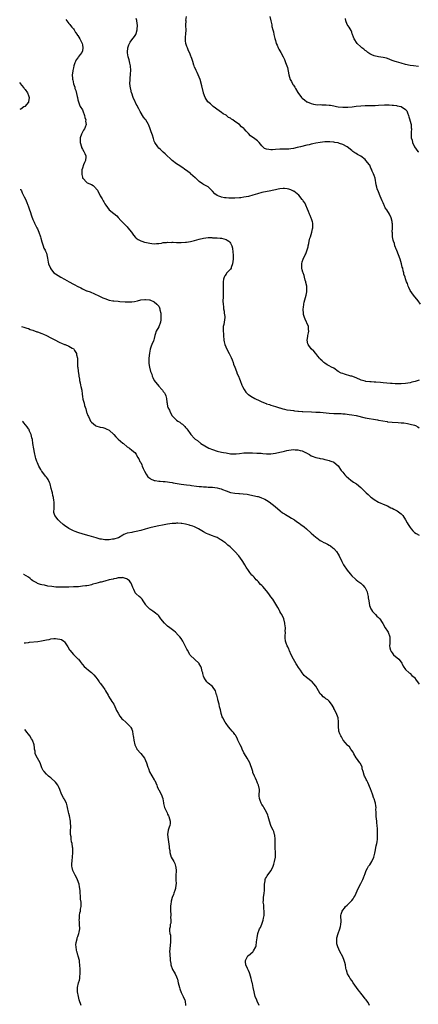
# Model space of a CAD drawing. Units: inches. Extents: x 2504236 to 2505000, y 1557000 to 1560000.
# Drawn here: x 2504239 to 2504417, y 1559151 to 1559590 of the extents above; entities that cross this region are included whole.
import ezdxf

# ---------------------------------------------------------------- set-up
doc = ezdxf.new("R2010")
doc.units = ezdxf.units.IN
doc.header["$MEASUREMENT"] = 0
doc.layers.add('LD25021557_10ft', color=132, linetype='Continuous')

msp = doc.modelspace()

# ---------------------------------------------------------------- linework, layer by layer
at = {"layer": 'LD25021557_10ft'}
for points, elevation in [([(2504259.68, 1559589.68), (2504261, 1559587.92), (2504261.38, 1559587.38), (2504261.72, 1559587), (2504262.27, 1559586.27), (2504263, 1559585.48), (2504263.31, 1559585), (2504263.92, 1559583.92), (2504264.67, 1559583), (2504264.76, 1559582.76), (2504265, 1559582.48), (2504265.83, 1559581), (2504266.77, 1559579.23), (2504266.86, 1559579), (2504267, 1559578.41), (2504267.2, 1559577), (2504267, 1559575.78), (2504266.71, 1559575), (2504265.96, 1559574.04), (2504265.14, 1559572.86), (2504265, 1559572.59), (2504264.23, 1559571.77), (2504263.97, 1559571), (2504263.62, 1559570.38), (2504263.25, 1559569), (2504263, 1559568.21), (2504262.71, 1559567), (2504262.71, 1559566.71), (2504262.49, 1559565), (2504262.54, 1559563.46), (2504262.64, 1559563), (2504262.75, 1559562.75), (2504263.01, 1559561), (2504263.6, 1559559.6), (2504263.68, 1559559), (2504264.1, 1559558.1), (2504264.67, 1559555.33), (2504264.77, 1559555), (2504265, 1559553.92), (2504265.22, 1559553), (2504265.72, 1559551.72), (2504266.07, 1559551), (2504267, 1559549.48), (2504267.25, 1559549), (2504268, 1559547), (2504268.08, 1559546.08), (2504268.53, 1559545), (2504268.44, 1559544.44), (2504268.71, 1559543), (2504268.27, 1559541.73), (2504267.95, 1559541), (2504267.55, 1559540.45), (2504266.77, 1559539), (2504266.67, 1559538.67), (2504266.03, 1559537), (2504266, 1559536), (2504266.01, 1559535), (2504266.57, 1559533), (2504266.68, 1559532.68), (2504267, 1559531.94), (2504267.62, 1559531), (2504268.05, 1559530.05), (2504268.58, 1559529), (2504268.55, 1559528.55), (2504268.39, 1559527), (2504267.95, 1559526.05), (2504267.51, 1559525), (2504267, 1559523.56), (2504266.83, 1559522.83), (2504266.72, 1559521), (2504266.75, 1559520.75), (2504267, 1559519.48), (2504267.1, 1559519.1), (2504267.15, 1559519), (2504269, 1559517.07), (2504269.12, 1559517), (2504271, 1559516.19), (2504271.78, 1559515.78), (2504272.54, 1559515), (2504272.81, 1559514.81), (2504273, 1559514.53), (2504273.71, 1559513.71), (2504275, 1559511.24), (2504275.85, 1559509.85), (2504276.25, 1559509), (2504276.54, 1559508.54), (2504277, 1559507.64), (2504277.41, 1559507), (2504278.93, 1559505), (2504279, 1559504.92), (2504281, 1559503.36), (2504282.3, 1559502.3), (2504283, 1559501.6), (2504284.2, 1559500.2), (2504285.16, 1559499.16), (2504286.16, 1559498.16), (2504287, 1559497.35), (2504287.32, 1559497), (2504288.85, 1559495), (2504289.71, 1559493.71), (2504290.67, 1559492.67), (2504291, 1559492.4), (2504291.82, 1559491.82), (2504293.12, 1559491.12), (2504293.45, 1559491), (2504294.63, 1559490.63), (2504295.55, 1559490.45), (2504297, 1559490.11), (2504297.96, 1559490.04), (2504299, 1559489.91), (2504299.98, 1559490.02), (2504301, 1559490.06), (2504302.21, 1559490.21), (2504303, 1559490.38), (2504304.46, 1559490.46), (2504305, 1559490.55), (2504306.5, 1559490.5), (2504307, 1559490.54), (2504307.46, 1559490.54), (2504309, 1559490.46), (2504311, 1559490.43), (2504313, 1559490.54), (2504313.41, 1559490.59), (2504315.13, 1559490.87), (2504317, 1559491.33), (2504319, 1559491.9), (2504321, 1559492.4), (2504323, 1559492.64), (2504324.61, 1559492.61), (2504325, 1559492.58), (2504326.54, 1559492.54), (2504327, 1559492.47), (2504328.43, 1559492.43), (2504329, 1559492.32), (2504330.09, 1559492.09), (2504331, 1559491.77), (2504331.51, 1559491.51), (2504332.25, 1559491), (2504332.63, 1559490.63), (2504333, 1559490.12), (2504333.6, 1559489), (2504333.87, 1559487.87), (2504334.07, 1559486.07), (2504334.13, 1559485), (2504334.18, 1559483), (2504334.04, 1559482.04), (2504333.94, 1559481), (2504333.33, 1559479.33), (2504333.24, 1559479), (2504333, 1559478.57), (2504331.24, 1559476.76), (2504331, 1559476.42), (2504330.44, 1559475.56), (2504330.19, 1559475), (2504329.92, 1559474.08), (2504329.76, 1559473), (2504329.7, 1559469.7), (2504329.76, 1559469), (2504329.8, 1559468.2), (2504329.71, 1559467), (2504329.68, 1559465.68), (2504329.65, 1559465), (2504329.61, 1559464.39), (2504329.69, 1559463), (2504329.85, 1559461.85), (2504329.88, 1559461), (2504330.11, 1559459.89), (2504330.24, 1559459), (2504330.44, 1559457.56), (2504330.45, 1559457), (2504330.13, 1559455), (2504329.99, 1559453.99), (2504329.76, 1559453), (2504329.7, 1559452.3), (2504329.72, 1559451), (2504329.81, 1559449.81), (2504329.84, 1559449), (2504330.05, 1559447), (2504330.22, 1559446.22), (2504330.5, 1559445), (2504331.36, 1559443), (2504332.45, 1559441), (2504333.3, 1559439.3), (2504333.7, 1559438.3), (2504334.19, 1559437), (2504334.34, 1559436.34), (2504334.91, 1559435), (2504335.71, 1559433), (2504336.04, 1559432.04), (2504336.53, 1559431), (2504337, 1559429.76), (2504337.26, 1559429), (2504338.05, 1559427), (2504338.36, 1559426.36), (2504339.08, 1559425), (2504339.87, 1559423.87), (2504340.68, 1559423), (2504341, 1559422.74), (2504342.02, 1559422.02), (2504343.87, 1559421), (2504346.05, 1559419.95), (2504347, 1559419.52), (2504348.82, 1559418.82), (2504349, 1559418.73), (2504350.36, 1559418.36), (2504351, 1559418.13), (2504353, 1559417.51), (2504354.41, 1559417), (2504354.86, 1559416.86), (2504355, 1559416.82), (2504356.38, 1559416.38), (2504357, 1559416.27), (2504358.03, 1559416.03), (2504359.77, 1559415.77), (2504361, 1559415.63), (2504361.54, 1559415.54), (2504363, 1559415.42), (2504363.36, 1559415.36), (2504365, 1559415.29), (2504365.26, 1559415.26), (2504369.11, 1559415.11), (2504371, 1559415.02), (2504373, 1559414.89), (2504377, 1559414.55), (2504379, 1559414.42), (2504379.58, 1559414.42), (2504382.29, 1559414.29), (2504383, 1559414.27), (2504384.14, 1559414.14), (2504385, 1559414.08), (2504385.93, 1559413.93), (2504387, 1559413.81), (2504389, 1559413.45), (2504393, 1559412.49), (2504398.49, 1559411.51), (2504399, 1559411.43), (2504400.91, 1559411.09), (2504402.78, 1559410.78), (2504403, 1559410.72), (2504405, 1559410.44), (2504407.7, 1559410.3), (2504409, 1559410.28), (2504410.18, 1559410.18), (2504411.91, 1559409.91), (2504413, 1559409.68), (2504415, 1559409.17), (2504415.39, 1559409), (2504416.41, 1559408.41), (2504417, 1559408.02)], 7420), ([(2504417, 1559429.19), (2504415.34, 1559428.66), (2504413.76, 1559428.24), (2504413, 1559428.05), (2504411, 1559427.7), (2504409, 1559427.56), (2504407, 1559427.56), (2504406.42, 1559427.58), (2504405, 1559427.67), (2504404.27, 1559427.73), (2504401, 1559428.05), (2504399.87, 1559428.13), (2504397.72, 1559428.28), (2504397, 1559428.3), (2504395.6, 1559428.4), (2504395, 1559428.43), (2504393.35, 1559428.65), (2504393, 1559428.69), (2504391.85, 1559429), (2504391.21, 1559429.21), (2504389, 1559430.17), (2504387, 1559430.9), (2504386.58, 1559431), (2504383.82, 1559431.82), (2504383, 1559432.09), (2504382.35, 1559432.35), (2504381.03, 1559433.03), (2504379, 1559434.46), (2504378.01, 1559435), (2504377, 1559435.63), (2504376.08, 1559436.08), (2504375, 1559436.74), (2504374.61, 1559437), (2504373.79, 1559437.79), (2504373, 1559438.6), (2504372.82, 1559438.82), (2504372.62, 1559439), (2504371.92, 1559439.92), (2504371, 1559440.99), (2504370.08, 1559442.08), (2504369, 1559443.17), (2504367.6, 1559445), (2504367.43, 1559445.43), (2504367.09, 1559447), (2504367.42, 1559448.58), (2504367.46, 1559449), (2504367.76, 1559450.24), (2504367.88, 1559451), (2504367.78, 1559451.78), (2504367.7, 1559453), (2504367, 1559454.65), (2504366.87, 1559455), (2504366.31, 1559456.31), (2504365.98, 1559457), (2504365.58, 1559458.42), (2504365.45, 1559459), (2504365.35, 1559460.65), (2504365.37, 1559461), (2504365.45, 1559461.45), (2504365.62, 1559463), (2504365.86, 1559463.86), (2504366.12, 1559465), (2504366.73, 1559467), (2504367, 1559468.53), (2504367.07, 1559469), (2504366.96, 1559471), (2504366.6, 1559472.6), (2504366.53, 1559473), (2504366.32, 1559473.68), (2504365.96, 1559475), (2504365.78, 1559475.78), (2504365.31, 1559477), (2504365.28, 1559477.28), (2504365, 1559478.32), (2504364.85, 1559479), (2504364.82, 1559481), (2504365, 1559481.88), (2504365.31, 1559483), (2504366.25, 1559485), (2504366.53, 1559485.47), (2504367.55, 1559488.45), (2504367.57, 1559489), (2504367.96, 1559490.04), (2504368.03, 1559491), (2504368.38, 1559492.38), (2504368.6, 1559493), (2504369.18, 1559495), (2504369.5, 1559496.5), (2504369.63, 1559497), (2504369.7, 1559497.7), (2504369.69, 1559499), (2504369.57, 1559499.57), (2504369.13, 1559501), (2504369, 1559501.33), (2504368.44, 1559502.44), (2504368.2, 1559503), (2504367.75, 1559504.25), (2504367.32, 1559505.32), (2504366.62, 1559507), (2504366.05, 1559508.05), (2504365.41, 1559509), (2504365.26, 1559509.26), (2504365, 1559509.55), (2504363.48, 1559511.48), (2504361.21, 1559513.21), (2504361, 1559513.3), (2504359.84, 1559513.84), (2504359, 1559514.1), (2504358.27, 1559514.27), (2504357, 1559514.46), (2504356.46, 1559514.46), (2504355, 1559514.33), (2504354.16, 1559514.16), (2504353, 1559513.85), (2504351.52, 1559513.52), (2504351, 1559513.37), (2504347, 1559512.71), (2504345, 1559512.16), (2504343, 1559511.51), (2504341, 1559510.96), (2504339, 1559510.58), (2504337.61, 1559510.39), (2504337, 1559510.34), (2504335, 1559510.2), (2504334.17, 1559510.17), (2504333, 1559510.21), (2504332.21, 1559510.21), (2504331, 1559510.35), (2504330.38, 1559510.38), (2504329, 1559510.62), (2504328.69, 1559510.69), (2504327.75, 1559511), (2504327, 1559511.37), (2504326.07, 1559512.07), (2504325, 1559513.26), (2504324.14, 1559514.14), (2504323.25, 1559515), (2504323, 1559515.18), (2504321.81, 1559515.81), (2504321, 1559516.3), (2504320.55, 1559516.55), (2504319, 1559517.62), (2504317.48, 1559519), (2504317.25, 1559519.25), (2504315.24, 1559521), (2504315.13, 1559521.13), (2504315, 1559521.22), (2504314.04, 1559522.04), (2504312.52, 1559523), (2504311.71, 1559523.71), (2504311, 1559524.09), (2504310.49, 1559524.49), (2504309.66, 1559525), (2504309, 1559525.47), (2504307.07, 1559527), (2504303.9, 1559529.9), (2504303, 1559530.61), (2504301.77, 1559531.77), (2504301, 1559532.45), (2504300.57, 1559533), (2504299.27, 1559535), (2504299, 1559535.59), (2504298.65, 1559536.65), (2504298.18, 1559538.18), (2504297.96, 1559539), (2504297.7, 1559539.7), (2504297.25, 1559541), (2504296.6, 1559542.6), (2504296.4, 1559543), (2504295.25, 1559545), (2504295, 1559545.35), (2504294.28, 1559546.28), (2504292.74, 1559548.74), (2504292.1, 1559549.9), (2504291.54, 1559551), (2504291.39, 1559551.39), (2504291, 1559552.05), (2504290.7, 1559552.7), (2504290.55, 1559553), (2504289.7, 1559555), (2504289, 1559556.9), (2504288.96, 1559557), (2504288.61, 1559558.61), (2504288.47, 1559559), (2504288.33, 1559560.33), (2504288.21, 1559561), (2504288.23, 1559563), (2504288.29, 1559563.71), (2504288.45, 1559565), (2504288.49, 1559565.51), (2504288.65, 1559567), (2504288.48, 1559569), (2504288.17, 1559570.17), (2504287.78, 1559571.78), (2504287.45, 1559573), (2504287.15, 1559574.85), (2504287.14, 1559575), (2504287.18, 1559575.18), (2504287.28, 1559577), (2504287.68, 1559578.32), (2504288.35, 1559579.65), (2504289, 1559580.56), (2504290.16, 1559582.16), (2504290.79, 1559583), (2504291, 1559583.41), (2504291.4, 1559585), (2504291.37, 1559585.37), (2504291.53, 1559587), (2504291.31, 1559589), (2504291.27, 1559589.27), (2504291, 1559590.09)], 7410), ([(2504417.65, 1559463), (2504416.56, 1559464.56), (2504414.57, 1559467), (2504413.08, 1559469.08), (2504412.41, 1559470.41), (2504412.17, 1559471), (2504411.79, 1559472.21), (2504411.44, 1559473), (2504411, 1559474.33), (2504410.81, 1559475), (2504410.29, 1559476.29), (2504410.2, 1559477), (2504409.88, 1559477.88), (2504409.72, 1559479), (2504409.53, 1559479.53), (2504409.22, 1559481), (2504408.53, 1559483), (2504407.78, 1559485), (2504407.09, 1559486.91), (2504407.06, 1559487.06), (2504407, 1559487.21), (2504406.26, 1559489), (2504406.02, 1559490.02), (2504405.55, 1559491), (2504405.48, 1559491.48), (2504405.12, 1559493), (2504405.1, 1559494.9), (2504405.07, 1559495.07), (2504405.16, 1559497), (2504405.13, 1559498.87), (2504405.08, 1559499.08), (2504405, 1559499.75), (2504404.79, 1559500.79), (2504404.76, 1559501), (2504404.6, 1559501.4), (2504403.87, 1559503), (2504402.62, 1559505), (2504401.91, 1559505.91), (2504401.52, 1559507), (2504401.32, 1559507.32), (2504401, 1559508.07), (2504400.68, 1559508.68), (2504400.59, 1559509), (2504400.06, 1559510.06), (2504399.7, 1559511), (2504398.86, 1559513), (2504398.38, 1559514.38), (2504398.19, 1559515), (2504397.95, 1559516.05), (2504397.38, 1559519), (2504397, 1559520.28), (2504396.75, 1559521), (2504396.14, 1559522.14), (2504395.86, 1559523), (2504395.55, 1559523.55), (2504395, 1559524.83), (2504394.9, 1559525), (2504393.31, 1559527), (2504393, 1559527.3), (2504391, 1559528.81), (2504390.7, 1559529), (2504389.63, 1559529.63), (2504389, 1559530.06), (2504388.37, 1559530.37), (2504387.49, 1559531), (2504387, 1559531.39), (2504384.94, 1559532.94), (2504383, 1559534.07), (2504381.52, 1559534.48), (2504381, 1559534.72), (2504379.49, 1559535), (2504379, 1559535.06), (2504377.19, 1559535.19), (2504376.83, 1559535.17), (2504375, 1559535.16), (2504373, 1559535), (2504371, 1559534.64), (2504369.68, 1559534.32), (2504369, 1559534.2), (2504368.06, 1559533.94), (2504367, 1559533.71), (2504364.12, 1559533), (2504362.68, 1559532.68), (2504361, 1559532.34), (2504359.81, 1559532.19), (2504359, 1559532.03), (2504357.96, 1559531.96), (2504357, 1559531.96), (2504355, 1559531.98), (2504353, 1559531.83), (2504351.67, 1559531.67), (2504351, 1559531.65), (2504350.11, 1559531.89), (2504349, 1559531.94), (2504348.2, 1559532.2), (2504347.47, 1559533), (2504347, 1559533.5), (2504345.77, 1559535), (2504345.35, 1559535.35), (2504345, 1559535.68), (2504343.27, 1559537), (2504343.1, 1559537.1), (2504343, 1559537.19), (2504341.91, 1559537.91), (2504341, 1559538.92), (2504339.92, 1559539.92), (2504339.11, 1559541), (2504339, 1559541.12), (2504337.94, 1559541.94), (2504337, 1559543), (2504335, 1559544.34), (2504334.1, 1559545), (2504333.39, 1559545.39), (2504333, 1559545.69), (2504332.12, 1559546.12), (2504331, 1559547.07), (2504329.76, 1559547.76), (2504329, 1559548.34), (2504327.94, 1559549), (2504325.22, 1559551), (2504325.11, 1559551.11), (2504325, 1559551.2), (2504324.12, 1559552.12), (2504322.97, 1559553), (2504321.76, 1559555), (2504321, 1559556.89), (2504320.95, 1559557.05), (2504320.17, 1559560.17), (2504319.42, 1559563), (2504318.66, 1559565), (2504318.13, 1559566.13), (2504317.65, 1559567), (2504317.48, 1559567.48), (2504317, 1559568.43), (2504316.75, 1559569), (2504316.61, 1559569.39), (2504316.16, 1559571), (2504315.71, 1559572.29), (2504315.53, 1559573), (2504315.4, 1559573.4), (2504315, 1559574.23), (2504314.2, 1559576.2), (2504313.81, 1559577), (2504313.61, 1559577.61), (2504313.1, 1559579), (2504313, 1559580.17), (2504312.95, 1559581), (2504313, 1559581.88), (2504313.11, 1559583.11), (2504313.2, 1559585), (2504313.16, 1559586.84), (2504313.12, 1559587.12), (2504313.18, 1559589), (2504313.16, 1559589.16), (2504313.33, 1559591)], 7400), ([(2504350.51, 1559591), (2504350.97, 1559589), (2504351.34, 1559587.34), (2504351.46, 1559586.54), (2504351.84, 1559585), (2504352.13, 1559584.13), (2504352.35, 1559583), (2504352.75, 1559581.25), (2504353, 1559580.28), (2504353.39, 1559579), (2504353.74, 1559578.26), (2504354.27, 1559577), (2504354.5, 1559576.5), (2504355.39, 1559575), (2504356.46, 1559573), (2504357, 1559571.88), (2504357.37, 1559571), (2504357.54, 1559570.46), (2504358.09, 1559569), (2504358.32, 1559568.32), (2504359, 1559565), (2504359.65, 1559563), (2504360.1, 1559562.1), (2504360.81, 1559560.8), (2504361, 1559560.48), (2504361.59, 1559559.59), (2504361.95, 1559559), (2504363, 1559557.25), (2504364.67, 1559555), (2504365, 1559554.64), (2504365.93, 1559553.93), (2504367, 1559553.07), (2504367.15, 1559553), (2504369, 1559552.24), (2504370.01, 1559552.01), (2504371.77, 1559551.77), (2504373, 1559551.78), (2504373.71, 1559551.71), (2504375, 1559551.75), (2504375.66, 1559551.66), (2504377, 1559551.59), (2504377.49, 1559551.49), (2504379, 1559551.25), (2504380.27, 1559551), (2504381, 1559550.88), (2504383, 1559550.68), (2504385, 1559550.66), (2504385.33, 1559550.67), (2504387.18, 1559550.82), (2504389, 1559551.03), (2504391, 1559551.22), (2504393, 1559551.35), (2504395, 1559551.42), (2504395.42, 1559551.42), (2504397.47, 1559551.47), (2504399, 1559551.53), (2504401.67, 1559551.67), (2504403.68, 1559551.68), (2504405, 1559551.58), (2504405.55, 1559551.55), (2504407, 1559551.34), (2504407.31, 1559551.31), (2504408.97, 1559551), (2504411, 1559549.69), (2504411.52, 1559549), (2504411.81, 1559548.19), (2504412.27, 1559547), (2504412.41, 1559546.41), (2504412.89, 1559545), (2504412.9, 1559544.9), (2504413.42, 1559543), (2504413.51, 1559541.51), (2504413.63, 1559541), (2504413.49, 1559539.49), (2504413.52, 1559537.52), (2504413.48, 1559537), (2504413.94, 1559535.94), (2504414.05, 1559535), (2504415.04, 1559533), (2504416.5, 1559531), (2504416.73, 1559530.73)], 7390), ([(2504416.69, 1559568.69), (2504414.49, 1559569), (2504413, 1559569.23), (2504411, 1559569.64), (2504409, 1559570.19), (2504407, 1559570.78), (2504406.36, 1559571), (2504405, 1559571.49), (2504403, 1559572.26), (2504402.43, 1559572.43), (2504401, 1559572.81), (2504399, 1559573.12), (2504397, 1559573.56), (2504395.98, 1559573.98), (2504395, 1559574.44), (2504394.15, 1559575), (2504393.52, 1559575.52), (2504393, 1559575.87), (2504392.43, 1559576.43), (2504391.52, 1559577), (2504391.28, 1559577.28), (2504391, 1559577.51), (2504389.41, 1559579), (2504388.08, 1559581), (2504387.83, 1559581.83), (2504387.34, 1559583), (2504387.26, 1559583.26), (2504387, 1559583.99), (2504386.76, 1559584.76), (2504385.81, 1559586.19), (2504385, 1559587.51), (2504384.4, 1559589), (2504384.18, 1559590.18)], 7380), ([(2504239.07, 1559561.62), (2504239.51, 1559561.01), (2504239.87, 1559560.42), (2504241, 1559559.19), (2504241.14, 1559559), (2504241.53, 1559558.47), (2504242.52, 1559557), (2504243, 1559555.84), (2504243.3, 1559555), (2504243.05, 1559553), (2504243, 1559552.92), (2504241.3, 1559551), (2504241, 1559550.74), (2504239.52, 1559549.82), (2504239.17, 1559549.57)], 7430), ([(2504239.45, 1559514.15), (2504239.5, 1559514.04), (2504239.82, 1559513.39), (2504240.03, 1559513.01), (2504240.24, 1559512.51), (2504241, 1559511.11), (2504241.11, 1559510.89), (2504241.98, 1559509), (2504242.23, 1559508.23), (2504242.78, 1559507), (2504242.83, 1559506.83), (2504243, 1559506.35), (2504243.44, 1559505), (2504243.69, 1559504.31), (2504244.34, 1559502.34), (2504245, 1559500.67), (2504245.49, 1559499.49), (2504245.75, 1559499), (2504246.15, 1559498.15), (2504246.75, 1559497), (2504247, 1559496.47), (2504247.61, 1559495), (2504248.3, 1559493), (2504248.44, 1559492.44), (2504249, 1559490.71), (2504249.36, 1559489.36), (2504249.58, 1559489), (2504249.9, 1559487.9), (2504250.5, 1559487), (2504250.59, 1559486.59), (2504251, 1559485.65), (2504251.24, 1559485), (2504251.43, 1559483.43), (2504251.72, 1559481.72), (2504251.9, 1559481), (2504252.76, 1559479), (2504252.87, 1559478.87), (2504253, 1559478.66), (2504253.75, 1559477.75), (2504254.33, 1559477), (2504255, 1559476.52), (2504257.36, 1559475), (2504259, 1559474.18), (2504261.13, 1559472.87), (2504263, 1559471.88), (2504263.59, 1559471.59), (2504264.73, 1559471), (2504266.26, 1559470.26), (2504267, 1559469.87), (2504267.6, 1559469.6), (2504268.83, 1559469), (2504269, 1559468.92), (2504270.43, 1559468.43), (2504272.4, 1559467.6), (2504273, 1559467.37), (2504273.74, 1559467), (2504276.14, 1559465.86), (2504277, 1559465.47), (2504279, 1559464.77), (2504280.53, 1559464.53), (2504281, 1559464.42), (2504283, 1559464.28), (2504283.76, 1559464.24), (2504286.03, 1559464.03), (2504287, 1559463.99), (2504287.95, 1559464.05), (2504289, 1559464.05), (2504290.25, 1559464.25), (2504291.53, 1559464.47), (2504293, 1559464.86), (2504294.88, 1559465.12), (2504295, 1559465.14), (2504295.14, 1559465.14), (2504296.91, 1559464.91), (2504297, 1559464.89), (2504299, 1559464.01), (2504300.21, 1559463), (2504300.62, 1559462.62), (2504301, 1559462.05), (2504301.39, 1559461.39), (2504301.49, 1559461), (2504301.57, 1559460.43), (2504301.92, 1559459), (2504301.99, 1559458.01), (2504302.02, 1559457), (2504302.03, 1559455.97), (2504301.8, 1559455), (2504301.03, 1559452.97), (2504299.9, 1559451), (2504299.47, 1559449.47), (2504299.32, 1559449), (2504299, 1559447.8), (2504298.85, 1559447.15), (2504298.82, 1559447), (2504298.73, 1559446.73), (2504298.02, 1559445), (2504297.66, 1559444.34), (2504297.24, 1559443), (2504296.84, 1559441.16), (2504296.62, 1559439), (2504296.59, 1559437.41), (2504296.6, 1559437), (2504296.68, 1559436.68), (2504296.85, 1559435), (2504297.4, 1559433), (2504297.88, 1559431.88), (2504298.1, 1559431), (2504298.4, 1559430.4), (2504299, 1559428.99), (2504301, 1559426.53), (2504302.47, 1559425), (2504302.71, 1559424.71), (2504303, 1559424.2), (2504303.58, 1559423.58), (2504303.94, 1559423), (2504304.26, 1559422.26), (2504304.53, 1559421), (2504304.63, 1559419.37), (2504304.71, 1559419), (2504304.79, 1559418.79), (2504305, 1559417.48), (2504305.12, 1559417.12), (2504305.13, 1559417), (2504305.87, 1559415.87), (2504306.11, 1559415), (2504307, 1559413.37), (2504307.2, 1559413.2), (2504307.3, 1559413), (2504309, 1559411.36), (2504309.51, 1559411), (2504310.47, 1559410.47), (2504311, 1559409.88), (2504311.57, 1559409.57), (2504312.18, 1559409), (2504312.64, 1559408.64), (2504313, 1559408.08), (2504313.54, 1559407.54), (2504314, 1559407), (2504315, 1559405.49), (2504315.4, 1559405), (2504317, 1559403.28), (2504317.27, 1559403), (2504318.31, 1559402.31), (2504319.76, 1559401), (2504323.32, 1559399), (2504325, 1559398.31), (2504327, 1559397.65), (2504329, 1559397.19), (2504329.92, 1559397), (2504331, 1559396.79), (2504333, 1559396.46), (2504333.56, 1559396.44), (2504335, 1559396.36), (2504335.57, 1559396.43), (2504337, 1559396.55), (2504339, 1559396.8), (2504341, 1559396.9), (2504342.86, 1559396.86), (2504344.78, 1559396.78), (2504346.64, 1559396.64), (2504347.39, 1559396.61), (2504349, 1559396.48), (2504350.47, 1559396.47), (2504351, 1559396.48), (2504353, 1559396.7), (2504355, 1559397.1), (2504356.51, 1559397.49), (2504357, 1559397.58), (2504358.14, 1559397.86), (2504359, 1559398.02), (2504361, 1559398.28), (2504361.77, 1559398.23), (2504363, 1559398.25), (2504364.08, 1559397.92), (2504365, 1559397.74), (2504366.48, 1559397), (2504366.82, 1559396.82), (2504367, 1559396.68), (2504368.12, 1559396.12), (2504369, 1559395.51), (2504369.42, 1559395.42), (2504371, 1559394.8), (2504372.54, 1559394.54), (2504373, 1559394.41), (2504374.2, 1559394.2), (2504375, 1559393.96), (2504375.8, 1559393.8), (2504377, 1559393.39), (2504377.31, 1559393.31), (2504378.21, 1559393), (2504378.81, 1559392.81), (2504379, 1559392.64), (2504381, 1559391.02), (2504382.32, 1559389), (2504383, 1559388.24), (2504383.99, 1559387), (2504384.53, 1559386.53), (2504385.54, 1559385.54), (2504386.65, 1559384.65), (2504387.84, 1559383.84), (2504389.09, 1559383), (2504391, 1559381.43), (2504391.44, 1559381), (2504392.27, 1559380.27), (2504393, 1559379.47), (2504393.47, 1559379), (2504394.32, 1559378.32), (2504395, 1559377.63), (2504395.35, 1559377.35), (2504395.76, 1559377), (2504397, 1559376.05), (2504399, 1559374.88), (2504401.74, 1559373.74), (2504403, 1559373.26), (2504404.46, 1559372.46), (2504405, 1559372.25), (2504405.77, 1559371.77), (2504407, 1559371.17), (2504407.1, 1559371.1), (2504407.27, 1559371), (2504409, 1559369.76), (2504409.4, 1559369.4), (2504409.72, 1559369), (2504411, 1559367.09), (2504411.75, 1559365.75), (2504412.15, 1559365), (2504413, 1559363.66), (2504413.54, 1559363), (2504414.22, 1559362.22), (2504415, 1559361.37), (2504415.71, 1559361), (2504417, 1559360.2)], 7430), ([(2504239.94, 1559453.12), (2504241, 1559452.8), (2504242.32, 1559452.32), (2504243, 1559452.11), (2504243.78, 1559451.78), (2504245, 1559451.38), (2504246.74, 1559450.74), (2504247, 1559450.66), (2504249, 1559449.89), (2504249.63, 1559449.63), (2504251, 1559449.04), (2504253, 1559448.08), (2504255, 1559446.99), (2504256.32, 1559446.32), (2504257, 1559445.88), (2504257.64, 1559445.64), (2504259, 1559445.09), (2504259.35, 1559445), (2504261, 1559444.37), (2504262.53, 1559443.47), (2504263, 1559443.22), (2504263.22, 1559443), (2504263.56, 1559442.44), (2504264.37, 1559441), (2504264.45, 1559440.45), (2504264.82, 1559439), (2504264.8, 1559438.8), (2504264.84, 1559437), (2504264.85, 1559435.15), (2504264.87, 1559435), (2504264.91, 1559434.91), (2504265.07, 1559433), (2504265.38, 1559431.38), (2504265.36, 1559431), (2504265.69, 1559429.69), (2504265.74, 1559429), (2504265.96, 1559428.04), (2504266.24, 1559427), (2504266.38, 1559426.38), (2504266.71, 1559424.71), (2504266.87, 1559423), (2504266.9, 1559422.9), (2504267, 1559421.98), (2504267.19, 1559420.81), (2504267.74, 1559419), (2504268.01, 1559417.99), (2504268.51, 1559416.51), (2504268.88, 1559415), (2504269, 1559414.61), (2504269.51, 1559413.51), (2504269.7, 1559413), (2504270.37, 1559411.63), (2504270.7, 1559411), (2504271, 1559410.53), (2504272.79, 1559409), (2504273, 1559408.88), (2504275, 1559408.35), (2504276.11, 1559408.11), (2504277, 1559407.89), (2504277.6, 1559407.6), (2504279, 1559406.96), (2504281, 1559405.04), (2504281.92, 1559403.92), (2504282.94, 1559402.94), (2504284, 1559402), (2504285, 1559401.2), (2504285.3, 1559401), (2504287, 1559399.55), (2504287.96, 1559399), (2504289, 1559398.11), (2504290.44, 1559397), (2504291, 1559396.22), (2504291.56, 1559395), (2504292.13, 1559394.13), (2504292.65, 1559393), (2504292.82, 1559392.82), (2504293, 1559392.54), (2504293.55, 1559391.55), (2504293.71, 1559391), (2504294.16, 1559389.84), (2504294.69, 1559388.69), (2504295.39, 1559387.39), (2504296.23, 1559386.23), (2504297, 1559385.59), (2504297.34, 1559385.34), (2504299, 1559384.58), (2504299.44, 1559384.56), (2504301, 1559384.27), (2504301.72, 1559384.28), (2504303, 1559384.15), (2504303.9, 1559384.1), (2504305, 1559383.96), (2504305.79, 1559383.79), (2504307, 1559383.64), (2504307.51, 1559383.51), (2504309.19, 1559383.19), (2504311, 1559382.88), (2504313.38, 1559382.62), (2504315, 1559382.48), (2504315.61, 1559382.39), (2504317.91, 1559382.09), (2504319, 1559381.9), (2504320.15, 1559381.85), (2504321, 1559381.73), (2504322.29, 1559381.71), (2504323, 1559381.65), (2504325, 1559381.55), (2504327, 1559381.3), (2504328.1, 1559381), (2504328.78, 1559380.78), (2504329.48, 1559380.52), (2504331, 1559379.9), (2504333, 1559379.28), (2504335, 1559378.89), (2504336.75, 1559378.75), (2504337, 1559378.71), (2504338.62, 1559378.62), (2504340.4, 1559378.4), (2504341, 1559378.31), (2504343, 1559377.94), (2504345, 1559377.48), (2504345.38, 1559377.38), (2504346.55, 1559377), (2504346.88, 1559376.88), (2504348.22, 1559376.22), (2504349, 1559375.79), (2504350.25, 1559375), (2504352.96, 1559373), (2504355.11, 1559371.11), (2504356.23, 1559370.23), (2504357, 1559369.76), (2504357.44, 1559369.44), (2504359, 1559368.56), (2504360.15, 1559367.85), (2504361.46, 1559367), (2504362.36, 1559366.36), (2504363.58, 1559365.57), (2504364.36, 1559365), (2504365.85, 1559363.86), (2504366.79, 1559363), (2504369, 1559361.05), (2504371, 1559359.36), (2504371.22, 1559359.22), (2504371.47, 1559359), (2504373, 1559357.89), (2504373.59, 1559357.59), (2504374.54, 1559357), (2504375, 1559356.76), (2504376.21, 1559356.21), (2504377, 1559355.81), (2504377.48, 1559355.48), (2504378.61, 1559354.61), (2504379, 1559354.29), (2504380.15, 1559353), (2504381, 1559351.73), (2504381.42, 1559351), (2504382.55, 1559348.55), (2504383.39, 1559347), (2504385, 1559344.69), (2504386.33, 1559343), (2504387, 1559342.19), (2504388.63, 1559340.63), (2504389, 1559340.39), (2504389.79, 1559339.79), (2504391, 1559338.92), (2504392, 1559338), (2504392.87, 1559337), (2504393, 1559336.8), (2504393.88, 1559335), (2504394.09, 1559334.09), (2504394.36, 1559333), (2504394.4, 1559332.4), (2504394.57, 1559331), (2504394.93, 1559329), (2504395.51, 1559327.51), (2504395.87, 1559327), (2504396.28, 1559326.28), (2504397.24, 1559325.24), (2504397.58, 1559325), (2504398.26, 1559324.26), (2504399, 1559323.54), (2504399.59, 1559323), (2504400.56, 1559321.44), (2504400.91, 1559320.91), (2504401.95, 1559319), (2504403, 1559317.47), (2504403.26, 1559317), (2504403.93, 1559315), (2504403.94, 1559314.06), (2504403.98, 1559313), (2504403.95, 1559312.04), (2504403.9, 1559311), (2504404.05, 1559310.05), (2504404.3, 1559309), (2504404.52, 1559308.52), (2504405, 1559307.8), (2504405.67, 1559307), (2504407.99, 1559305), (2504409, 1559303.77), (2504409.28, 1559303.28), (2504409.48, 1559303), (2504409.89, 1559301.89), (2504411, 1559300.53), (2504412.64, 1559299), (2504412.83, 1559298.83), (2504413, 1559298.72), (2504413.85, 1559297.85), (2504414.89, 1559297), (2504415, 1559296.86), (2504415.74, 1559295.74), (2504416.36, 1559295), (2504416.57, 1559294.57), (2504417, 1559293.96)], 7440), ([(2504394.99, 1559150.99), (2504394.26, 1559152.26), (2504393.72, 1559153), (2504393.44, 1559153.44), (2504393, 1559153.95), (2504392.19, 1559155), (2504391, 1559156.44), (2504390.57, 1559157), (2504389.94, 1559157.94), (2504389.09, 1559159), (2504387.72, 1559161), (2504387, 1559162.08), (2504386.31, 1559163), (2504385.88, 1559163.88), (2504385.16, 1559165), (2504384.66, 1559166.66), (2504384.52, 1559167), (2504384.39, 1559167.61), (2504384.2, 1559169), (2504383.91, 1559170.09), (2504383.71, 1559171), (2504383, 1559172.55), (2504381.73, 1559175), (2504380.88, 1559177), (2504380.42, 1559178.42), (2504380.32, 1559179), (2504380.41, 1559179.59), (2504380.4, 1559181), (2504380.97, 1559183.03), (2504381.74, 1559185), (2504381.95, 1559186.05), (2504382.22, 1559187), (2504382.29, 1559188.29), (2504382.23, 1559189), (2504382.2, 1559190.2), (2504382.12, 1559191), (2504382.34, 1559191.66), (2504382.7, 1559193), (2504383, 1559193.43), (2504383.73, 1559194.27), (2504384.28, 1559195), (2504385, 1559195.6), (2504386.32, 1559197), (2504387, 1559197.62), (2504387.6, 1559198.4), (2504387.9, 1559199), (2504388.33, 1559199.67), (2504388.97, 1559201), (2504389.87, 1559203), (2504391, 1559205.21), (2504391.97, 1559207), (2504392.23, 1559207.77), (2504392.77, 1559209), (2504392.8, 1559209.2), (2504393.42, 1559211), (2504394.06, 1559212.06), (2504394.52, 1559213), (2504395, 1559213.59), (2504395.9, 1559215), (2504396.85, 1559217), (2504397, 1559217.5), (2504397.26, 1559218.74), (2504397.46, 1559219.46), (2504397.96, 1559222.04), (2504398.17, 1559223), (2504398.28, 1559223.72), (2504398.44, 1559225), (2504398.49, 1559226.49), (2504398.54, 1559227), (2504398.54, 1559229), (2504398.49, 1559229.51), (2504398.4, 1559231), (2504398.26, 1559232.26), (2504398.13, 1559233), (2504398.04, 1559234.04), (2504397.9, 1559235), (2504397.85, 1559236.15), (2504397.85, 1559237), (2504397.81, 1559238.19), (2504397.85, 1559239), (2504397.81, 1559239.81), (2504397.63, 1559241), (2504397.48, 1559241.48), (2504396.95, 1559242.95), (2504396.92, 1559243.08), (2504396.2, 1559245), (2504395.39, 1559247.39), (2504394.2, 1559250.2), (2504393.7, 1559251), (2504393.51, 1559251.5), (2504393, 1559252.49), (2504392.71, 1559253), (2504392.56, 1559253.44), (2504392.07, 1559255), (2504391.7, 1559256.3), (2504391.59, 1559257), (2504391.46, 1559257.46), (2504390.77, 1559258.77), (2504390.63, 1559259), (2504389.13, 1559261), (2504389, 1559261.2), (2504387.92, 1559263), (2504387.64, 1559263.64), (2504387, 1559264.46), (2504386.66, 1559265), (2504386.05, 1559266.05), (2504385, 1559266.8), (2504384.92, 1559266.92), (2504384.18, 1559267.82), (2504383.26, 1559269), (2504383, 1559269.36), (2504382.44, 1559270.44), (2504382.11, 1559271), (2504381.78, 1559271.78), (2504381.31, 1559273), (2504381.26, 1559273.26), (2504381.09, 1559275), (2504381.16, 1559276.84), (2504381.16, 1559277.16), (2504380.98, 1559279), (2504380.41, 1559280.41), (2504379.33, 1559282.67), (2504379.1, 1559283.1), (2504379, 1559283.38), (2504378.03, 1559285), (2504377, 1559286.39), (2504376.3, 1559287), (2504375.45, 1559287.45), (2504375, 1559287.84), (2504374.34, 1559288.34), (2504373.75, 1559289), (2504373, 1559289.7), (2504372.13, 1559291), (2504370.96, 1559293), (2504370.1, 1559294.1), (2504369.31, 1559295), (2504369, 1559295.25), (2504367.99, 1559295.99), (2504366.89, 1559296.89), (2504365.84, 1559297.84), (2504364.91, 1559298.91), (2504364.11, 1559300.11), (2504363.33, 1559301.33), (2504362.51, 1559302.51), (2504362.22, 1559303), (2504361.05, 1559305), (2504360.06, 1559307), (2504359.31, 1559308.69), (2504359.19, 1559309), (2504359.16, 1559309.16), (2504359, 1559309.47), (2504358.54, 1559310.54), (2504358.25, 1559311), (2504357.78, 1559312.22), (2504357.51, 1559313), (2504357.4, 1559314.6), (2504357.31, 1559315.31), (2504357.44, 1559317), (2504357.41, 1559317.41), (2504357.43, 1559319), (2504357.25, 1559320.75), (2504357.23, 1559321), (2504356.71, 1559323), (2504355.81, 1559325), (2504355.49, 1559325.49), (2504355, 1559326.31), (2504354.77, 1559326.77), (2504354.66, 1559327), (2504354.05, 1559328.05), (2504351.8, 1559331.8), (2504351, 1559332.84), (2504350.09, 1559334.09), (2504349, 1559335.5), (2504347.38, 1559337.38), (2504347, 1559337.77), (2504346.35, 1559338.35), (2504345.84, 1559339), (2504345.42, 1559339.42), (2504345, 1559339.89), (2504344.4, 1559340.4), (2504343.98, 1559341), (2504343.48, 1559341.48), (2504343, 1559342.07), (2504342.47, 1559342.47), (2504342.13, 1559343), (2504341.59, 1559343.59), (2504341, 1559344.54), (2504340.01, 1559346.01), (2504339.45, 1559347), (2504339, 1559347.72), (2504338.49, 1559348.49), (2504338.19, 1559349), (2504336.76, 1559351), (2504335, 1559353), (2504333.94, 1559353.94), (2504332.89, 1559355), (2504331.83, 1559355.83), (2504331, 1559356.59), (2504330.75, 1559356.75), (2504330.42, 1559357), (2504329.56, 1559357.56), (2504329, 1559358.04), (2504328.35, 1559358.35), (2504327, 1559359.22), (2504325.69, 1559359.69), (2504325, 1559359.98), (2504323, 1559360.64), (2504322.33, 1559361), (2504321, 1559361.65), (2504318.81, 1559363), (2504317.59, 1559363.59), (2504317, 1559363.86), (2504316.18, 1559364.18), (2504315, 1559364.6), (2504314.69, 1559364.69), (2504313, 1559365.11), (2504311.38, 1559365.38), (2504311, 1559365.42), (2504309.53, 1559365.53), (2504309, 1559365.53), (2504308.51, 1559365.49), (2504307, 1559365.43), (2504305, 1559365.17), (2504302.69, 1559364.69), (2504301, 1559364.33), (2504299, 1559363.94), (2504297, 1559363.51), (2504294.96, 1559362.96), (2504293, 1559362.36), (2504291, 1559361.85), (2504289.56, 1559361.56), (2504289, 1559361.48), (2504287.07, 1559361.07), (2504286.93, 1559361.07), (2504285.46, 1559360.54), (2504285, 1559360.2), (2504283.07, 1559359.07), (2504282.92, 1559359), (2504281, 1559358.44), (2504280.42, 1559358.42), (2504279, 1559358.2), (2504277.83, 1559358.17), (2504277, 1559358.2), (2504275.57, 1559358.43), (2504275, 1559358.5), (2504273.11, 1559359), (2504270.05, 1559359.95), (2504267.37, 1559360.63), (2504265, 1559361.34), (2504263.83, 1559361.83), (2504263, 1559362.14), (2504261.21, 1559363), (2504261, 1559363.13), (2504259, 1559364.53), (2504258.39, 1559365), (2504257, 1559366.26), (2504256.15, 1559367), (2504254.67, 1559369), (2504254.36, 1559370.36), (2504254.41, 1559372.41), (2504254.51, 1559373), (2504254.44, 1559374.44), (2504254.46, 1559375), (2504254.36, 1559375.64), (2504254.12, 1559377), (2504253.88, 1559377.88), (2504253.64, 1559379), (2504253.48, 1559379.48), (2504253.17, 1559381), (2504252.63, 1559383), (2504252.3, 1559383.7), (2504251.71, 1559385), (2504251.42, 1559385.42), (2504251, 1559385.99), (2504250.53, 1559386.53), (2504249, 1559388.68), (2504248.85, 1559388.85), (2504248.54, 1559389.46), (2504247.66, 1559391), (2504247, 1559392.45), (2504246.77, 1559393), (2504246.31, 1559394.31), (2504246.15, 1559395), (2504245.71, 1559397), (2504245.37, 1559398.63), (2504244.95, 1559401), (2504244.75, 1559402.75), (2504244.49, 1559403.51), (2504244.25, 1559405), (2504243.51, 1559406.49), (2504243.34, 1559407), (2504243.23, 1559407.23), (2504243, 1559407.51), (2504242.47, 1559408.47), (2504241, 1559410.19), (2504240.57, 1559410.71), (2504240.28, 1559411.01)], 7450), ([(2504345.73, 1559151), (2504344.88, 1559152.88), (2504344.74, 1559153.26), (2504344.02, 1559155), (2504343.72, 1559156.28), (2504343.51, 1559157), (2504343.17, 1559159), (2504342.76, 1559160.76), (2504342.72, 1559161), (2504342.33, 1559162.33), (2504342.16, 1559163), (2504341.54, 1559165), (2504341.44, 1559165.43), (2504341, 1559166.49), (2504340.86, 1559166.86), (2504340.51, 1559167.49), (2504339.85, 1559169), (2504339.65, 1559170.35), (2504339.62, 1559171), (2504340.78, 1559173), (2504341, 1559173.2), (2504343, 1559174.84), (2504343.13, 1559175), (2504343.22, 1559175.22), (2504344.24, 1559177), (2504344.43, 1559177.57), (2504344.65, 1559179.35), (2504344.83, 1559181), (2504345.23, 1559183), (2504345.95, 1559185), (2504346.32, 1559185.68), (2504347, 1559187.22), (2504347.62, 1559189), (2504347.75, 1559189.75), (2504348.01, 1559191), (2504347.99, 1559192.01), (2504348.02, 1559193), (2504347.82, 1559194.18), (2504347.79, 1559195), (2504347.8, 1559195.8), (2504347.57, 1559197), (2504347.66, 1559197.66), (2504347.68, 1559199), (2504348.04, 1559201), (2504348.12, 1559202.12), (2504348.21, 1559203), (2504348.17, 1559205), (2504348.39, 1559206.39), (2504348.43, 1559207), (2504348.57, 1559207.43), (2504349, 1559208.09), (2504349.31, 1559208.69), (2504351, 1559210.86), (2504351.09, 1559211), (2504351.97, 1559213), (2504352.23, 1559213.77), (2504352.63, 1559215), (2504353.07, 1559217), (2504353.1, 1559218.9), (2504353.12, 1559219.12), (2504352.97, 1559221), (2504352.83, 1559225), (2504352.69, 1559226.69), (2504352.58, 1559227), (2504352.37, 1559228.37), (2504351.98, 1559229), (2504351, 1559230.88), (2504350.95, 1559231), (2504350.39, 1559233), (2504350.04, 1559234.04), (2504349.85, 1559235), (2504349.58, 1559235.58), (2504349.02, 1559237), (2504347.87, 1559239), (2504347.6, 1559239.6), (2504347, 1559240.39), (2504346.6, 1559241), (2504346.23, 1559242.23), (2504345.87, 1559243), (2504345.8, 1559244.2), (2504345.9, 1559247), (2504345.41, 1559249), (2504345.29, 1559249.29), (2504345, 1559249.9), (2504344.73, 1559250.73), (2504344.59, 1559251), (2504344.17, 1559252.17), (2504343.68, 1559253), (2504343, 1559254.66), (2504342.88, 1559255), (2504342.48, 1559256.48), (2504341.98, 1559257.98), (2504341.58, 1559259), (2504341, 1559259.97), (2504340.48, 1559261), (2504339.24, 1559263), (2504339, 1559263.42), (2504338.21, 1559265), (2504337.86, 1559265.86), (2504337.28, 1559267), (2504337.21, 1559267.21), (2504336.32, 1559269), (2504335.91, 1559269.91), (2504335.33, 1559271), (2504335.23, 1559271.23), (2504335, 1559271.56), (2504334.38, 1559272.38), (2504333.8, 1559273), (2504333, 1559273.94), (2504332.06, 1559275), (2504331, 1559276.44), (2504330.62, 1559277), (2504329.51, 1559279), (2504329.35, 1559279.35), (2504329, 1559280.41), (2504328.87, 1559280.87), (2504328.81, 1559281), (2504328.49, 1559282.49), (2504328.34, 1559283), (2504328.14, 1559283.86), (2504327.93, 1559285), (2504327.42, 1559287), (2504327.32, 1559287.32), (2504326.88, 1559289), (2504326.81, 1559289.19), (2504326.27, 1559291), (2504325, 1559292.96), (2504323, 1559294.43), (2504322.41, 1559295), (2504321.81, 1559295.81), (2504321.11, 1559297), (2504321, 1559297.44), (2504320.72, 1559298.72), (2504320.61, 1559299), (2504320.41, 1559299.59), (2504320.05, 1559301), (2504319.73, 1559301.73), (2504319.1, 1559303), (2504319, 1559303.15), (2504315, 1559306.9), (2504314.9, 1559307.1), (2504313.81, 1559309), (2504313.48, 1559309.48), (2504312.78, 1559311), (2504311.72, 1559313), (2504311, 1559314.22), (2504310.36, 1559315), (2504309.71, 1559315.7), (2504308.45, 1559317), (2504307.68, 1559317.68), (2504305.96, 1559319), (2504305, 1559319.72), (2504303.53, 1559321), (2504301.94, 1559323), (2504301, 1559324.38), (2504300.7, 1559324.7), (2504300.34, 1559325), (2504299.56, 1559325.56), (2504299, 1559325.98), (2504298.4, 1559326.4), (2504297.46, 1559327), (2504297, 1559327.31), (2504295.45, 1559329), (2504295.25, 1559329.25), (2504295, 1559329.6), (2504294.15, 1559331), (2504293.68, 1559331.68), (2504293, 1559332.3), (2504292.26, 1559333), (2504291, 1559334.06), (2504290.57, 1559334.57), (2504290.32, 1559335), (2504289.91, 1559336.09), (2504289.5, 1559337), (2504289, 1559338.18), (2504288.8, 1559338.8), (2504288.67, 1559339), (2504287.96, 1559339.96), (2504287, 1559340.68), (2504286.8, 1559340.8), (2504286.16, 1559341), (2504285.3, 1559341.3), (2504285, 1559341.35), (2504284.69, 1559341.31), (2504283, 1559341.23), (2504282.1, 1559341), (2504281, 1559340.76), (2504280.71, 1559340.71), (2504279, 1559340.28), (2504277, 1559339.82), (2504275.37, 1559339.37), (2504275, 1559339.29), (2504274.02, 1559339), (2504273, 1559338.67), (2504271.64, 1559338.36), (2504271, 1559338.09), (2504269.83, 1559337.83), (2504269, 1559337.7), (2504268.35, 1559337.65), (2504267, 1559337.47), (2504265.31, 1559337.31), (2504263, 1559337.17), (2504261, 1559337.13), (2504257.07, 1559337.07), (2504255.14, 1559337.14), (2504253.34, 1559337.34), (2504251.59, 1559337.59), (2504250.09, 1559337.91), (2504249, 1559338.08), (2504248.29, 1559338.29), (2504247, 1559338.79), (2504246.66, 1559339), (2504245.58, 1559339.58), (2504245, 1559339.96), (2504244.4, 1559340.4), (2504243.71, 1559341), (2504243, 1559341.48), (2504240.9, 1559342.73), (2504240.82, 1559342.76)], 7460), ([(2504241.07, 1559312.26), (2504241.66, 1559312.32), (2504243, 1559312.49), (2504243.44, 1559312.56), (2504247.11, 1559312.89), (2504248.85, 1559313.15), (2504251, 1559313.66), (2504252.15, 1559313.85), (2504253, 1559314.12), (2504254.31, 1559314.31), (2504255, 1559314.29), (2504255.96, 1559314.04), (2504257, 1559313.97), (2504257.77, 1559313.77), (2504258.81, 1559313), (2504259, 1559312.81), (2504260.26, 1559311), (2504260.55, 1559310.55), (2504261.25, 1559309.25), (2504261.4, 1559309), (2504263.12, 1559307.12), (2504265, 1559305.26), (2504265.24, 1559305), (2504265.97, 1559303.97), (2504266.85, 1559302.85), (2504267, 1559302.71), (2504267.77, 1559301.77), (2504268.63, 1559301), (2504269, 1559300.72), (2504271, 1559299.05), (2504272.05, 1559298.05), (2504273.01, 1559297.01), (2504273.88, 1559295.88), (2504274.51, 1559295), (2504274.69, 1559294.69), (2504275, 1559294.32), (2504275.97, 1559293), (2504277, 1559291.56), (2504277.38, 1559291), (2504278.52, 1559289), (2504278.66, 1559288.66), (2504279.43, 1559287.43), (2504279.71, 1559287), (2504280.18, 1559286.18), (2504281, 1559284.99), (2504281.98, 1559283), (2504282.26, 1559282.26), (2504283.01, 1559281), (2504283.68, 1559279.69), (2504284.3, 1559279), (2504284.55, 1559278.55), (2504285, 1559278.18), (2504286.3, 1559277), (2504287, 1559276.4), (2504288.4, 1559275), (2504288.64, 1559274.64), (2504289, 1559273.86), (2504289.36, 1559273), (2504289.56, 1559271.56), (2504289.7, 1559271), (2504289.83, 1559270.17), (2504289.95, 1559269), (2504290.32, 1559267), (2504291.21, 1559265.21), (2504291.3, 1559265), (2504293, 1559263.12), (2504294.67, 1559261), (2504295.63, 1559259), (2504296.2, 1559257), (2504296.4, 1559256.4), (2504296.94, 1559254.94), (2504299, 1559251.41), (2504299.26, 1559251), (2504300.15, 1559249), (2504300.35, 1559248.35), (2504300.94, 1559247), (2504301, 1559246.86), (2504302.05, 1559245), (2504302.86, 1559243), (2504302.9, 1559242.9), (2504303.17, 1559241.17), (2504303.17, 1559241), (2504303.21, 1559240.79), (2504303.66, 1559239), (2504304.18, 1559237.82), (2504304.59, 1559237), (2504304.73, 1559236.73), (2504305, 1559236.12), (2504305.4, 1559235.4), (2504305.59, 1559235), (2504306.15, 1559233), (2504306.05, 1559231.95), (2504305.9, 1559231), (2504305.69, 1559230.31), (2504305.19, 1559229), (2504304.89, 1559227), (2504305.16, 1559224.84), (2504305.74, 1559221.74), (2504305.74, 1559221), (2504305.93, 1559219.93), (2504306.01, 1559219), (2504306.63, 1559217), (2504307.69, 1559215), (2504308.13, 1559214.13), (2504308.52, 1559213), (2504308.61, 1559212.61), (2504308.77, 1559210.77), (2504308.7, 1559209), (2504308.66, 1559207.34), (2504308.68, 1559207), (2504308.72, 1559205), (2504308.67, 1559204.67), (2504308.48, 1559203), (2504308.15, 1559202.15), (2504307.78, 1559201), (2504307.61, 1559200.39), (2504307.03, 1559199), (2504306.63, 1559197.37), (2504306.51, 1559197), (2504306.41, 1559196.41), (2504306.26, 1559195), (2504306.27, 1559193.73), (2504306.25, 1559193), (2504306.35, 1559191.65), (2504306.38, 1559191), (2504306.33, 1559190.33), (2504306.42, 1559189), (2504306.37, 1559187.63), (2504306.19, 1559187), (2504306.1, 1559185.9), (2504305.87, 1559185), (2504305.88, 1559184.12), (2504305.96, 1559183), (2504306.2, 1559182.2), (2504306.29, 1559181), (2504306.24, 1559179.76), (2504306.33, 1559179), (2504306.09, 1559177.91), (2504306.04, 1559176.04), (2504305.89, 1559175), (2504305.98, 1559173.98), (2504305.97, 1559173), (2504306.05, 1559171.95), (2504306.14, 1559171), (2504306.37, 1559169.63), (2504306.44, 1559169), (2504306.55, 1559168.55), (2504307, 1559167.36), (2504307.16, 1559167), (2504307.85, 1559165.85), (2504308.41, 1559165), (2504309, 1559163.69), (2504309.27, 1559163), (2504309.32, 1559162.68), (2504309.72, 1559161), (2504309.99, 1559159.99), (2504310.22, 1559159), (2504310.4, 1559158.4), (2504311, 1559156.74), (2504311.94, 1559155), (2504312.63, 1559153.37), (2504312.77, 1559153), (2504312.99, 1559151)], 7470), ([(2504266.46, 1559151), (2504265.55, 1559153.55), (2504265.24, 1559155), (2504264.87, 1559157), (2504264.82, 1559158.82), (2504264.8, 1559159), (2504265.28, 1559161), (2504265.71, 1559162.29), (2504265.81, 1559163), (2504265.82, 1559163.82), (2504265.98, 1559165), (2504265.95, 1559165.95), (2504265.97, 1559167), (2504265.89, 1559169), (2504265.7, 1559170.3), (2504265.66, 1559171), (2504265.14, 1559172.86), (2504265.13, 1559173.13), (2504265, 1559173.39), (2504264.67, 1559174.67), (2504264.54, 1559175), (2504264.38, 1559175.62), (2504264.17, 1559177), (2504264.1, 1559177.9), (2504264.18, 1559179), (2504264.66, 1559180.66), (2504264.74, 1559181), (2504265, 1559181.68), (2504265.48, 1559183), (2504265.54, 1559183.54), (2504265.81, 1559185), (2504265.76, 1559187), (2504265.67, 1559188.33), (2504265.64, 1559189), (2504265.74, 1559189.74), (2504265.78, 1559191), (2504265.88, 1559192.12), (2504266.17, 1559193), (2504266.24, 1559193.76), (2504266.53, 1559195), (2504266.45, 1559196.45), (2504266.47, 1559197), (2504266.24, 1559198.24), (2504266.23, 1559199), (2504266.18, 1559199.82), (2504266.03, 1559201), (2504265.95, 1559202.05), (2504265.84, 1559203), (2504265.71, 1559203.71), (2504265.52, 1559205), (2504264.87, 1559206.87), (2504264.84, 1559207), (2504263.77, 1559209), (2504263, 1559210.4), (2504262.78, 1559211), (2504262.43, 1559212.43), (2504262.37, 1559213), (2504262.36, 1559214.36), (2504262.41, 1559215), (2504262.49, 1559215.51), (2504262.64, 1559217), (2504262.77, 1559219), (2504262.72, 1559220.72), (2504262.7, 1559221), (2504262.61, 1559221.38), (2504262.45, 1559223), (2504262.22, 1559223.78), (2504262.07, 1559225), (2504262.04, 1559226.04), (2504261.71, 1559227), (2504261.74, 1559227.74), (2504261.67, 1559229), (2504261.81, 1559230.19), (2504261.81, 1559231), (2504261.73, 1559231.73), (2504261.72, 1559233), (2504261.29, 1559235.29), (2504261, 1559236.46), (2504260.84, 1559237), (2504260.41, 1559239), (2504260.17, 1559239.83), (2504259.87, 1559241), (2504259, 1559242.66), (2504258.87, 1559242.87), (2504258.61, 1559243.39), (2504257.68, 1559245), (2504257, 1559247), (2504256.34, 1559248.34), (2504256.05, 1559249), (2504255, 1559250.35), (2504253, 1559252.25), (2504252.57, 1559252.57), (2504251.93, 1559253), (2504251, 1559253.88), (2504249.94, 1559255), (2504249.55, 1559255.55), (2504249, 1559256.75), (2504248.42, 1559258.42), (2504248.16, 1559259), (2504246.97, 1559261), (2504246.05, 1559263), (2504245.93, 1559264.07), (2504245.74, 1559265), (2504245.64, 1559265.64), (2504245.48, 1559267), (2504244.77, 1559269), (2504244.41, 1559269.59), (2504243.54, 1559271), (2504243, 1559271.68), (2504242.27, 1559272.56), (2504241.95, 1559273.02), (2504241.37, 1559273.69)], 7480)]:
    msp.add_lwpolyline(points, dxfattribs=dict(at, elevation=elevation))

doc.saveas('drawing.dxf')
